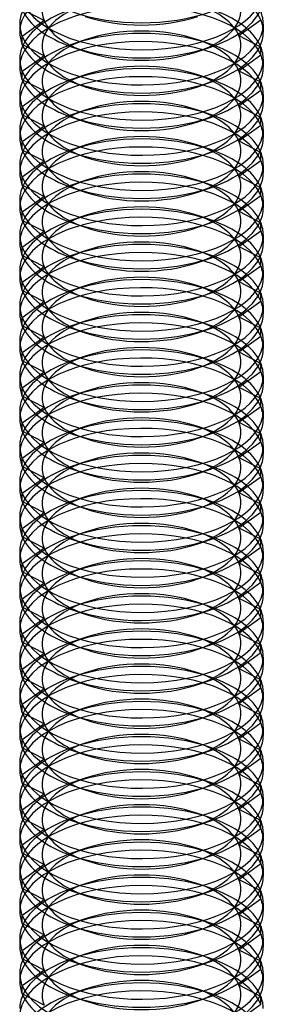
# Model space of a CAD drawing. Units: millimetres. Extents: x -237 to 257, y -146 to 139.
# Drawn here: x 93 to 99, y -56 to -31 of the extents above; entities that cross this region are included whole.
import ezdxf

# ---------------------------------------------------------------- set-up
doc = ezdxf.new("R2010")
doc.units = ezdxf.units.MM
doc.layers.add('MAIN-1', color=7, linetype='Continuous')
doc.layers.add('MAIN-2', color=7, linetype='Continuous')

msp = doc.modelspace()

# ---------------------------------------------------------------- linework, layer by layer
at = {"layer": 'MAIN-1'}
for p, q in [((93.469, -31.371), (93.469, -31.57)), ((93.856, -31.442), (93.532, -31.677)), ((99.469, -31.371), (99.469, -31.57)), ((93.532, -31.876), (93.532, -31.677)), ((94.771, -31.941), (95.082, -32.048)), ((97.855, -32.048), (98.166, -31.941)), ((93.469, -32.237), (93.469, -32.436)), ((99.469, -32.237), (99.469, -32.436)), ((93.856, -32.308), (93.532, -32.543)), ((93.532, -32.742), (93.532, -32.543)), ((94.771, -32.807), (95.082, -32.914)), ((97.855, -32.914), (98.166, -32.807)), ((93.469, -33.103), (93.469, -33.302)), ((93.856, -33.174), (93.532, -33.409)), ((99.469, -33.103), (99.469, -33.302)), ((93.532, -33.608), (93.532, -33.409)), ((94.771, -33.673), (95.082, -33.78)), ((97.855, -33.78), (98.166, -33.673)), ((93.469, -33.969), (93.469, -34.168)), ((93.856, -34.04), (93.532, -34.275)), ((99.469, -33.969), (99.469, -34.168)), ((93.532, -34.474), (93.532, -34.275)), ((94.771, -34.539), (95.082, -34.646)), ((97.855, -34.646), (98.166, -34.539)), ((93.469, -34.835), (93.469, -35.034)), ((93.856, -34.906), (93.532, -35.141)), ((99.469, -34.835), (99.469, -35.034)), ((93.532, -35.34), (93.532, -35.141)), ((94.771, -35.405), (95.082, -35.512)), ((97.855, -35.512), (98.166, -35.405)), ((93.469, -35.701), (93.469, -35.9)), ((93.856, -35.772), (93.532, -36.007)), ((99.469, -35.701), (99.469, -35.9)), ((93.532, -36.206), (93.532, -36.007)), ((94.771, -36.271), (95.082, -36.378)), ((97.855, -36.378), (98.166, -36.271)), ((93.469, -36.567), (93.469, -36.766)), ((99.469, -36.567), (99.469, -36.767)), ((93.856, -36.638), (93.532, -36.873)), ((93.532, -37.072), (93.532, -36.873)), ((94.771, -37.137), (95.082, -37.244)), ((97.855, -37.244), (98.166, -37.137)), ((93.469, -37.433), (93.469, -37.632)), ((93.856, -37.504), (93.532, -37.739)), ((99.469, -37.433), (99.469, -37.633)), ((93.532, -37.938), (93.532, -37.739)), ((94.771, -38.003), (95.082, -38.11)), ((97.855, -38.11), (98.166, -38.003)), ((93.469, -38.299), (93.469, -38.498)), ((99.469, -38.299), (99.469, -38.499)), ((93.856, -38.37), (93.532, -38.605)), ((93.532, -38.804), (93.532, -38.605)), ((94.771, -38.869), (95.082, -38.976)), ((97.855, -38.976), (98.166, -38.869)), ((93.469, -39.165), (93.469, -39.365)), ((93.856, -39.236), (93.532, -39.471)), ((99.469, -39.165), (99.469, -39.365)), ((93.532, -39.67), (93.532, -39.471)), ((94.771, -39.735), (95.082, -39.842)), ((97.855, -39.842), (98.166, -39.735)), ((93.469, -40.031), (93.469, -40.231)), ((93.856, -40.102), (93.532, -40.337)), ((99.469, -40.031), (99.469, -40.231)), ((93.532, -40.536), (93.532, -40.337)), ((94.771, -40.601), (95.082, -40.708)), ((97.855, -40.708), (98.166, -40.601)), ((93.469, -40.897), (93.469, -41.097)), ((93.856, -40.968), (93.532, -41.203)), ((99.469, -40.897), (99.469, -41.097)), ((93.532, -41.402), (93.532, -41.203)), ((94.771, -41.467), (95.082, -41.574)), ((97.855, -41.574), (98.166, -41.467)), ((93.469, -41.763), (93.469, -41.963)), ((93.856, -41.834), (93.532, -42.069)), ((99.469, -41.763), (99.469, -41.963)), ((93.532, -42.268), (93.532, -42.069)), ((94.771, -42.333), (95.082, -42.44)), ((97.855, -42.44), (98.166, -42.333)), ((93.469, -42.629), (93.469, -42.829)), ((99.469, -42.63), (99.469, -42.829)), ((93.856, -42.7), (93.532, -42.935)), ((93.532, -43.134), (93.532, -42.935)), ((94.771, -43.199), (95.082, -43.306)), ((97.855, -43.306), (98.166, -43.199)), ((93.469, -43.495), (93.469, -43.695)), ((93.856, -43.566), (93.532, -43.801)), ((99.469, -43.496), (99.469, -43.695)), ((93.532, -44), (93.532, -43.801)), ((94.771, -44.065), (95.082, -44.172)), ((97.855, -44.172), (98.166, -44.065)), ((93.469, -44.361), (93.469, -44.561)), ((99.469, -44.362), (99.469, -44.561)), ((93.856, -44.432), (93.532, -44.667)), ((93.532, -44.866), (93.532, -44.667)), ((94.771, -44.931), (95.082, -45.038)), ((97.855, -45.038), (98.166, -44.931)), ((93.469, -45.228), (93.469, -45.427)), ((93.856, -45.298), (93.532, -45.533)), ((99.469, -45.228), (99.469, -45.427)), ((93.532, -45.732), (93.532, -45.533)), ((94.771, -45.797), (95.082, -45.904)), ((97.855, -45.904), (98.166, -45.797)), ((93.469, -46.094), (93.469, -46.293)), ((93.856, -46.164), (93.532, -46.399)), ((99.469, -46.094), (99.469, -46.293)), ((93.532, -46.598), (93.532, -46.399)), ((94.771, -46.664), (95.082, -46.77)), ((97.855, -46.77), (98.166, -46.664)), ((93.469, -46.96), (93.469, -47.159)), ((93.856, -47.03), (93.532, -47.265)), ((99.469, -46.96), (99.469, -47.159)), ((93.532, -47.464), (93.532, -47.265)), ((94.771, -47.53), (95.082, -47.636)), ((97.855, -47.636), (98.166, -47.53)), ((93.469, -47.826), (93.469, -48.025)), ((93.856, -47.896), (93.532, -48.131)), ((99.469, -47.826), (99.469, -48.025)), ((93.532, -48.331), (93.532, -48.131)), ((94.771, -48.396), (95.082, -48.502)), ((97.855, -48.502), (98.166, -48.396)), ((93.469, -48.692), (93.469, -48.891)), ((99.469, -48.692), (99.469, -48.891)), ((93.856, -48.762), (93.532, -48.997)), ((93.532, -49.197), (93.532, -48.997)), ((94.771, -49.262), (95.082, -49.368)), ((97.855, -49.368), (98.166, -49.262)), ((93.469, -49.558), (93.469, -49.757)), ((93.856, -49.628), (93.532, -49.863)), ((99.469, -49.558), (99.469, -49.757)), ((93.532, -50.063), (93.532, -49.863)), ((94.771, -50.128), (95.082, -50.234)), ((97.855, -50.234), (98.166, -50.128)), ((93.469, -50.424), (93.469, -50.623)), ((99.469, -50.424), (99.469, -50.623)), ((93.856, -50.494), (93.532, -50.729)), ((93.532, -50.929), (93.532, -50.729)), ((94.771, -50.994), (95.082, -51.1)), ((97.855, -51.1), (98.166, -50.994)), ((93.469, -51.29), (93.469, -51.489)), ((93.856, -51.36), (93.532, -51.595)), ((99.469, -51.29), (99.469, -51.489)), ((93.532, -51.795), (93.532, -51.595)), ((94.771, -51.86), (95.082, -51.966)), ((97.855, -51.966), (98.166, -51.86)), ((93.469, -52.156), (93.469, -52.355)), ((93.856, -52.226), (93.532, -52.461)), ((99.469, -52.156), (99.469, -52.355)), ((93.532, -52.661), (93.532, -52.461)), ((94.771, -52.726), (95.082, -52.832)), ((97.855, -52.832), (98.166, -52.726)), ((93.469, -53.022), (93.469, -53.221)), ((93.856, -53.093), (93.532, -53.327)), ((99.469, -53.022), (99.469, -53.221)), ((93.532, -53.527), (93.532, -53.327)), ((94.771, -53.592), (95.082, -53.698)), ((97.855, -53.698), (98.166, -53.592)), ((93.469, -53.888), (93.469, -54.087)), ((93.856, -53.959), (93.532, -54.194)), ((99.469, -53.888), (99.469, -54.087)), ((93.532, -54.393), (93.532, -54.194)), ((94.771, -54.458), (95.082, -54.564)), ((97.855, -54.564), (98.166, -54.458)), ((93.469, -54.754), (93.469, -54.953)), ((99.469, -54.754), (99.469, -54.953)), ((93.856, -54.825), (93.532, -55.06)), ((93.532, -55.259), (93.532, -55.06)), ((94.771, -55.324), (95.082, -55.431)), ((97.855, -55.431), (98.166, -55.324))]:
    msp.add_line(p, q, dxfattribs=at)
for centre, major_axis, start_param, end_param in [((96.469, -30.505), (-3, 0), 0.205265, 3.141543), ((96.469, -30.704), (-3, 0), 2.172153, 3.141543), ((96.469, -31.371), (-3, 0), -0.224153, -0.00005), ((96.469, -30.704), (-3, 0), 0.205265, 0.969649), ((96.469, -29.838), (-3, 0), 0.969649, 2.172153), ((96.469, -30.172), (-2.45, 0), 0.969649, 2.172153), ((96.469, -31.371), (-3, 0), 3.141543, 3.346858), ((96.469, -31.371), (-3, 0), -0.00005, 0.205265), ((96.469, -31.371), (-3, 0), 0.205265, 3.141543), ((96.469, -31.57), (-3, 0), -0.00005, 0.205265), ((96.469, -31.57), (-3, 0), 2.172153, 3.141543), ((96.469, -32.237), (-3, 0), -0.224153, -0.00005), ((96.469, -31.57), (-3, 0), 0.205265, 0.969649), ((96.469, -30.704), (-3, 0), 0.969649, 2.172153), ((96.469, -32.237), (-3, 0), -2.936327, -2.917441), ((96.469, -32.237), (-3, 0), 3.141543, 3.346858), ((96.469, -32.237), (-3, 0), -0.00005, 0.205265), ((96.469, -32.237), (-3, 0), 0.205265, 3.141543), ((96.469, -31.038), (-2.45, 0), 0.969649, 2.172153), ((96.469, -32.436), (-3, 0), -0.00005, 0.205265), ((96.469, -32.436), (-3, 0), 2.172153, 3.141543), ((96.469, -33.103), (-3, 0), -0.224153, -0.00005), ((96.469, -32.436), (-3, 0), 0.205265, 0.969649), ((96.469, -31.57), (-3, 0), 0.969649, 2.172153), ((96.469, -31.904), (-2.45, 0), 0.969649, 2.172153), ((96.469, -33.103), (-3, 0), -2.936327, -2.917441), ((96.469, -33.103), (-3, 0), 3.141543, 3.346858), ((96.469, -33.103), (-3, 0), -0.00005, 0.205265), ((96.469, -33.103), (-3, 0), 0.205265, 3.141543), ((96.469, -33.302), (-3, 0), -0.00005, 0.205265), ((96.469, -33.302), (-3, 0), 2.172153, 3.141543), ((96.469, -33.969), (-3, 0), -0.224153, -0.00005), ((96.469, -33.302), (-3, 0), 0.205265, 0.969649), ((96.469, -32.436), (-3, 0), 0.969649, 2.172153), ((96.469, -33.969), (-3, 0), -2.936327, -2.917441), ((96.469, -33.969), (-3, 0), 3.141543, 3.346858), ((96.469, -32.77), (-2.45, 0), 0.969649, 2.172153), ((96.469, -33.969), (-3, 0), -0.00005, 0.205265), ((96.469, -34.168), (-3, 0), -0.00005, 0.205265), ((96.469, -33.969), (-3, 0), 0.205265, 3.141543), ((96.469, -34.168), (-3, 0), 2.172153, 3.141543), ((96.469, -34.835), (-3, 0), -0.224153, -0.00005), ((96.469, -34.168), (-3, 0), 0.205265, 0.969649), ((96.469, -33.302), (-3, 0), 0.969649, 2.172153), ((96.469, -33.636), (-2.45, 0), 0.969649, 2.172153), ((96.469, -34.835), (-3, 0), -2.936327, -2.917441), ((96.469, -34.835), (-3, 0), 3.141543, 3.346858), ((96.469, -34.835), (-3, 0), -0.00005, 0.205265), ((96.469, -34.835), (-3, 0), 0.205265, 3.141543), ((96.469, -35.034), (-3, 0), -0.00005, 0.205265), ((96.469, -35.034), (-3, 0), 2.172153, 3.141543), ((96.469, -35.701), (-3, 0), -0.224153, -0.00005), ((96.469, -35.034), (-3, 0), 0.205265, 0.969649), ((96.469, -35.701), (-3, 0), -2.936327, -2.917441), ((96.469, -35.701), (-3, 0), 3.141543, 3.346858), ((96.469, -34.168), (-3, 0), 0.969649, 2.172153), ((96.469, -34.502), (-2.45, 0), 0.969649, 2.172153), ((96.469, -35.701), (-3, 0), -0.00005, 0.205265), ((96.469, -35.701), (-3, 0), 0.205265, 3.141543), ((96.469, -35.9), (-3, 0), -0.00005, 0.205265), ((96.469, -35.9), (-3, 0), 2.172153, 3.141543), ((96.469, -36.567), (-3, 0), -0.224153, -0.00005), ((96.469, -35.9), (-3, 0), 0.205265, 0.969649), ((96.469, -35.034), (-3, 0), 0.969649, 2.172153), ((96.469, -36.567), (-3, 0), -2.936327, -2.917441), ((96.469, -36.567), (-3, 0), 3.141543, 3.346858), ((96.469, -36.567), (-3, 0), -0.00005, 0.205265), ((96.469, -36.567), (-3, 0), 0.205265, 3.141543), ((96.469, -35.368), (-2.45, 0), 0.969649, 2.172153), ((96.469, -36.766), (-3, 0), -0.00005, 0.205265), ((96.469, -36.766), (-3, 0), 2.172153, 3.141543), ((96.469, -37.433), (-3, 0), -0.224153, -0.00005), ((96.469, -36.766), (-3, 0), 0.205265, 0.969649), ((96.469, -37.433), (-3, 0), -2.936327, -2.917441), ((96.469, -35.9), (-3, 0), 0.969649, 2.172153), ((96.469, -36.234), (-2.45, 0), 0.969649, 2.172153), ((96.469, -37.433), (-3, 0), 3.141543, 3.346858), ((96.469, -37.433), (-3, 0), -0.00005, 0.205265), ((96.469, -37.433), (-3, 0), 0.205265, 3.141543), ((96.469, -37.632), (-3, 0), -0.00005, 0.205265), ((96.469, -37.632), (-3, 0), 2.172153, 3.141543), ((96.469, -38.299), (-3, 0), -0.224153, -0.00005), ((96.469, -37.632), (-3, 0), 0.205265, 0.969649), ((96.469, -36.766), (-3, 0), 0.969649, 2.172153), ((96.469, -38.299), (-3, 0), -2.936327, -2.917441), ((96.469, -38.299), (-3, 0), 3.141543, 3.346858), ((96.469, -38.299), (-3, 0), -0.00005, 0.205265), ((96.469, -38.299), (-3, 0), 0.205265, 3.141543), ((96.469, -37.1), (-2.45, 0), 0.969649, 2.172153), ((96.469, -38.498), (-3, 0), -0.00005, 0.205265), ((96.469, -38.498), (-3, 0), 2.172153, 3.141543), ((96.469, -39.165), (-3, 0), -0.224153, -0.00005), ((96.469, -38.498), (-3, 0), 0.205265, 0.969649), ((96.469, -37.632), (-3, 0), 0.969649, 2.172153), ((96.469, -37.966), (-2.45, 0), 0.969649, 2.172153), ((96.469, -39.165), (-3, 0), -2.936327, -2.917441), ((96.469, -39.165), (-3, 0), 3.141543, 3.346858), ((96.469, -39.165), (-3, 0), -0.00005, 0.205265), ((96.469, -39.165), (-3, 0), 0.205265, 3.141543), ((96.469, -39.365), (-3, 0), -0.00005, 0.205265), ((96.469, -39.365), (-3, 0), 2.172153, 3.141543), ((96.469, -40.031), (-3, 0), -0.224153, -0.00005), ((96.469, -39.365), (-3, 0), 0.205265, 0.969649), ((96.469, -38.498), (-3, 0), 0.969649, 2.172153), ((96.469, -40.031), (-3, 0), -2.936327, -2.917441), ((96.469, -40.031), (-3, 0), 3.141543, 3.346858), ((96.469, -38.832), (-2.45, 0), 0.969649, 2.172153), ((96.469, -40.031), (-3, 0), -0.00005, 0.205265), ((96.469, -40.231), (-3, 0), -0.00005, 0.205265), ((96.469, -40.031), (-3, 0), 0.205265, 3.141543), ((96.469, -40.231), (-3, 0), 2.172153, 3.141543), ((96.469, -40.897), (-3, 0), -0.224153, -0.00005), ((96.469, -40.231), (-3, 0), 0.205265, 0.969649), ((96.469, -39.365), (-3, 0), 0.969649, 2.172153), ((96.469, -39.698), (-2.45, 0), 0.969649, 2.172153), ((96.469, -40.897), (-3, 0), -2.936327, -2.917441), ((96.469, -40.897), (-3, 0), 3.141543, 3.346858), ((96.469, -40.897), (-3, 0), -0.00005, 0.205265), ((96.469, -40.897), (-3, 0), 0.205265, 3.141543), ((96.469, -41.097), (-3, 0), -0.00005, 0.205265), ((96.469, -41.097), (-3, 0), 2.172153, 3.141543), ((96.469, -41.763), (-3, 0), -0.224153, -0.00005), ((96.469, -41.097), (-3, 0), 0.205265, 0.969649), ((96.469, -41.763), (-3, 0), -2.936327, -2.917441), ((96.469, -41.763), (-3, 0), 3.141543, 3.346858), ((96.469, -40.231), (-3, 0), 0.969649, 2.172153), ((96.469, -40.564), (-2.45, 0), 0.969649, 2.172153), ((96.469, -41.763), (-3, 0), -0.00005, 0.205265), ((96.469, -41.763), (-3, 0), 0.205265, 3.141543), ((96.469, -41.963), (-3, 0), -0.00005, 0.205265), ((96.469, -41.963), (-3, 0), 2.172153, 3.141543), ((96.469, -42.629), (-3, 0), -0.224153, -0.00005), ((96.469, -41.963), (-3, 0), 0.205265, 0.969649), ((96.469, -41.097), (-3, 0), 0.969649, 2.172153), ((96.469, -42.629), (-3, 0), -2.936327, -2.917441), ((96.469, -42.629), (-3, 0), 3.141543, 3.346858), ((96.469, -42.629), (-3, 0), -0.00005, 0.205265), ((96.469, -42.629), (-3, 0), 0.205265, 3.141543), ((96.469, -41.43), (-2.45, 0), 0.969649, 2.172153), ((96.469, -42.829), (-3, 0), -0.00005, 0.205265), ((96.469, -42.829), (-3, 0), 2.172153, 3.141543), ((96.469, -43.495), (-3, 0), -0.224153, -0.00005), ((96.469, -42.829), (-3, 0), 0.205265, 0.969649), ((96.469, -43.495), (-3, 0), -2.936327, -2.917441), ((96.469, -41.963), (-3, 0), 0.969649, 2.172153), ((96.469, -42.296), (-2.45, 0), 0.969649, 2.172153), ((96.469, -43.495), (-3, 0), 3.141543, 3.346858), ((96.469, -43.495), (-3, 0), -0.00005, 0.205265), ((96.469, -43.495), (-3, 0), 0.205265, 3.141543), ((96.469, -43.695), (-3, 0), -0.00005, 0.205265), ((96.469, -43.695), (-3, 0), 2.172153, 3.141543), ((96.469, -44.361), (-3, 0), -0.224153, -0.00005), ((96.469, -43.695), (-3, 0), 0.205265, 0.969649), ((96.469, -42.829), (-3, 0), 0.969649, 2.172153), ((96.469, -44.361), (-3, 0), -2.936327, -2.917441), ((96.469, -44.361), (-3, 0), 3.141543, 3.346858), ((96.469, -44.361), (-3, 0), -0.00005, 0.205265), ((96.469, -44.361), (-3, 0), 0.205265, 3.141543), ((96.469, -43.162), (-2.45, 0), 0.969649, 2.172153), ((96.469, -44.561), (-3, 0), -0.00005, 0.205265), ((96.469, -44.561), (-3, 0), 2.172153, 3.141543), ((96.469, -45.228), (-3, 0), -0.224153, -0.00005), ((96.469, -44.561), (-3, 0), 0.205265, 0.969649), ((96.469, -43.695), (-3, 0), 0.969649, 2.172153), ((96.469, -44.028), (-2.45, 0), 0.969649, 2.172153), ((96.469, -45.228), (-3, 0), -2.936327, -2.917441), ((96.469, -45.228), (-3, 0), 3.141543, 3.346858), ((96.469, -45.228), (-3, 0), -0.00005, 0.205265), ((96.469, -45.228), (-3, 0), 0.205265, 3.141543), ((96.469, -45.427), (-3, 0), -0.00005, 0.205265), ((96.469, -45.427), (-3, 0), 2.172153, 3.141543), ((96.469, -46.094), (-3, 0), -0.224153, -0.00005), ((96.469, -45.427), (-3, 0), 0.205265, 0.969649), ((96.469, -44.561), (-3, 0), 0.969649, 2.172153), ((96.469, -46.094), (-3, 0), -2.936327, -2.917441), ((96.469, -46.094), (-3, 0), 3.141543, 3.346858), ((96.469, -44.894), (-2.45, 0), 0.969649, 2.172153), ((96.469, -46.094), (-3, 0), -0.00005, 0.205265), ((96.469, -46.293), (-3, 0), -0.00005, 0.205265), ((96.469, -46.094), (-3, 0), 0.205265, 3.141543), ((96.469, -46.293), (-3, 0), 2.172153, 3.141543), ((96.469, -46.96), (-3, 0), -0.224153, -0.00005), ((96.469, -46.293), (-3, 0), 0.205265, 0.969649), ((96.469, -45.427), (-3, 0), 0.969649, 2.172153), ((96.469, -45.76), (-2.45, 0), 0.969649, 2.172153), ((96.469, -46.96), (-3, 0), -2.936327, -2.917441), ((96.469, -46.96), (-3, 0), 3.141543, 3.346858), ((96.469, -46.96), (-3, 0), -0.00005, 0.205265), ((96.469, -46.96), (-3, 0), 0.205265, 3.141543), ((96.469, -47.159), (-3, 0), -0.00005, 0.205265), ((96.469, -47.159), (-3, 0), 2.172153, 3.141543), ((96.469, -47.826), (-3, 0), -0.224153, -0.00005), ((96.469, -47.159), (-3, 0), 0.205265, 0.969649), ((96.469, -47.826), (-3, 0), -2.936327, -2.917441), ((96.469, -47.826), (-3, 0), 3.141543, 3.346858), ((96.469, -46.293), (-3, 0), 0.969649, 2.172153), ((96.469, -46.626), (-2.45, 0), 0.969649, 2.172153), ((96.469, -47.826), (-3, 0), -0.00005, 0.205265), ((96.469, -47.826), (-3, 0), 0.205265, 3.141543), ((96.469, -48.025), (-3, 0), -0.00005, 0.205265), ((96.469, -48.025), (-3, 0), 2.172153, 3.141543), ((96.469, -48.692), (-3, 0), -0.224153, -0.00005), ((96.469, -48.025), (-3, 0), 0.205265, 0.969649), ((96.469, -47.159), (-3, 0), 0.969649, 2.172153), ((96.469, -48.692), (-3, 0), -2.936327, -2.917441), ((96.469, -48.692), (-3, 0), 3.141543, 3.346858), ((96.469, -48.692), (-3, 0), -0.00005, 0.205265), ((96.469, -48.692), (-3, 0), 0.205265, 3.141543), ((96.469, -47.492), (-2.45, 0), 0.969649, 2.172153), ((96.469, -48.891), (-3, 0), -0.00005, 0.205265), ((96.469, -48.891), (-3, 0), 2.172153, 3.141543), ((96.469, -49.558), (-3, 0), -0.224153, -0.00005), ((96.469, -48.891), (-3, 0), 0.205265, 0.969649), ((96.469, -49.558), (-3, 0), -2.936327, -2.917441), ((96.469, -48.025), (-3, 0), 0.969649, 2.172153), ((96.469, -48.358), (-2.45, 0), 0.969649, 2.172153), ((96.469, -49.558), (-3, 0), 3.141543, 3.346858), ((96.469, -49.558), (-3, 0), -0.00005, 0.205265), ((96.469, -49.558), (-3, 0), 0.205265, 3.141543), ((96.469, -49.757), (-3, 0), -0.00005, 0.205265), ((96.469, -49.757), (-3, 0), 2.172153, 3.141543), ((96.469, -50.424), (-3, 0), -0.224153, -0.00005), ((96.469, -49.757), (-3, 0), 0.205265, 0.969649), ((96.469, -48.891), (-3, 0), 0.969649, 2.172153), ((96.469, -50.424), (-3, 0), -2.936327, -2.917441), ((96.469, -50.424), (-3, 0), 3.141543, 3.346858), ((96.469, -50.424), (-3, 0), -0.00005, 0.205265), ((96.469, -50.424), (-3, 0), 0.205265, 3.141543), ((96.469, -49.224), (-2.45, 0), 0.969649, 2.172153), ((96.469, -50.623), (-3, 0), -0.00005, 0.205265), ((96.469, -50.623), (-3, 0), 2.172153, 3.141543), ((96.469, -51.29), (-3, 0), -0.224153, -0.00005), ((96.469, -50.623), (-3, 0), 0.205265, 0.969649), ((96.469, -49.757), (-3, 0), 0.969649, 2.172153), ((96.469, -50.09), (-2.45, 0), 0.969649, 2.172153), ((96.469, -51.29), (-3, 0), -2.936327, -2.917441), ((96.469, -51.29), (-3, 0), 3.141543, 3.346858), ((96.469, -51.29), (-3, 0), -0.00005, 0.205265), ((96.469, -51.29), (-3, 0), 0.205265, 3.141543), ((96.469, -51.489), (-3, 0), -0.00005, 0.205265), ((96.469, -51.489), (-3, 0), 2.172153, 3.141543), ((96.469, -52.156), (-3, 0), -0.224153, -0.00005), ((96.469, -51.489), (-3, 0), 0.205265, 0.969649), ((96.469, -50.623), (-3, 0), 0.969649, 2.172153), ((96.469, -52.156), (-3, 0), -2.936327, -2.917441), ((96.469, -52.156), (-3, 0), 3.141543, 3.346858), ((96.469, -50.956), (-2.45, 0), 0.969649, 2.172153), ((96.469, -52.156), (-3, 0), -0.00005, 0.205265), ((96.469, -52.355), (-3, 0), -0.00005, 0.205265), ((96.469, -52.156), (-3, 0), 0.205265, 3.141543), ((96.469, -52.355), (-3, 0), 2.172153, 3.141543), ((96.469, -53.022), (-3, 0), -0.224153, -0.00005), ((96.469, -52.355), (-3, 0), 0.205265, 0.969649), ((96.469, -51.489), (-3, 0), 0.969649, 2.172153), ((96.469, -51.822), (-2.45, 0), 0.969649, 2.172153), ((96.469, -53.022), (-3, 0), -2.936327, -2.917441), ((96.469, -53.022), (-3, 0), 3.141543, 3.346858), ((96.469, -53.022), (-3, 0), -0.00005, 0.205265), ((96.469, -53.022), (-3, 0), 0.205265, 3.141543), ((96.469, -53.221), (-3, 0), -0.00005, 0.205265), ((96.469, -53.221), (-3, 0), 2.172153, 3.141543), ((96.469, -53.888), (-3, 0), -0.224153, -0.00005), ((96.469, -53.221), (-3, 0), 0.205265, 0.969649), ((96.469, -53.888), (-3, 0), -2.936327, -2.917441), ((96.469, -53.888), (-3, 0), 3.141543, 3.346858), ((96.469, -52.355), (-3, 0), 0.969649, 2.172153), ((96.469, -52.688), (-2.45, 0), 0.969649, 2.172153), ((96.469, -53.888), (-3, 0), -0.00005, 0.205265), ((96.469, -53.888), (-3, 0), 0.205265, 3.141543), ((96.469, -54.087), (-3, 0), -0.00005, 0.205265), ((96.469, -54.087), (-3, 0), 2.172153, 3.141543), ((96.469, -54.754), (-3, 0), -0.224153, -0.00005), ((96.469, -54.087), (-3, 0), 0.205265, 0.969649), ((96.469, -53.221), (-3, 0), 0.969649, 2.172153), ((96.469, -54.754), (-3, 0), -2.936327, -2.917441), ((96.469, -54.754), (-3, 0), 3.141543, 3.346858), ((96.469, -54.754), (-3, 0), -0.00005, 0.205265), ((96.469, -54.754), (-3, 0), 0.205265, 3.141543), ((96.469, -53.554), (-2.45, 0), 0.969649, 2.172153), ((96.469, -54.953), (-3, 0), -0.00005, 0.205265), ((96.469, -54.953), (-3, 0), 2.172153, 3.141543), ((96.469, -55.62), (-3, 0), -0.224153, -0.00005), ((96.469, -54.953), (-3, 0), 0.205265, 0.969649), ((96.469, -55.62), (-3, 0), -2.936327, -2.917441), ((96.469, -54.087), (-3, 0), 0.969649, 2.172153), ((96.469, -54.42), (-2.45, 0), 0.969649, 2.172153), ((96.469, -55.62), (-3, 0), 3.141543, 3.346858)]:
    msp.add_ellipse(centre, major_axis=major_axis, ratio=0.5, start_param=start_param, end_param=end_param, dxfattribs=at)
at = {"layer": 'MAIN-2'}
for p, q in [((94.07, -31.287), (93.532, -31.01)), ((98.867, -31.654), (99.406, -31.265)), ((94.07, -31.287), (93.856, -31.442)), ((95.082, -31.76), (94.771, -31.866)), ((98.166, -31.866), (97.855, -31.76)), ((98.867, -31.654), (99.385, -31.921)), ((94.07, -32.153), (93.532, -31.876)), ((99.406, -32.131), (99.406, -31.931)), ((94.07, -32.153), (93.856, -32.308)), ((98.867, -32.52), (99.406, -32.131)), ((95.082, -32.626), (94.771, -32.732)), ((98.166, -32.732), (97.855, -32.626)), ((98.867, -32.52), (99.385, -32.787)), ((94.07, -33.019), (93.532, -32.742)), ((99.406, -32.997), (99.406, -32.797)), ((94.07, -33.019), (93.856, -33.174)), ((98.867, -33.386), (99.406, -32.997)), ((98.867, -33.386), (99.385, -33.653)), ((94.07, -33.885), (93.532, -33.608)), ((95.082, -33.492), (94.771, -33.598)), ((98.166, -33.598), (97.855, -33.492)), ((99.406, -33.863), (99.406, -33.663)), ((94.07, -33.885), (93.856, -34.04)), ((98.867, -34.252), (99.406, -33.863)), ((95.082, -34.358), (94.771, -34.464)), ((98.166, -34.464), (97.855, -34.358)), ((98.867, -34.252), (99.385, -34.519)), ((94.07, -34.751), (93.532, -34.474)), ((99.406, -34.729), (99.406, -34.529)), ((94.07, -34.751), (93.856, -34.906)), ((98.867, -35.118), (99.406, -34.729)), ((98.867, -35.118), (99.385, -35.385)), ((94.07, -35.618), (93.532, -35.34)), ((95.082, -35.224), (94.771, -35.33)), ((98.166, -35.33), (97.855, -35.224)), ((99.406, -35.595), (99.406, -35.395)), ((94.07, -35.618), (93.856, -35.772)), ((98.867, -35.984), (99.406, -35.595)), ((95.082, -36.09), (94.771, -36.196)), ((98.166, -36.196), (97.855, -36.09)), ((98.867, -35.984), (99.385, -36.251)), ((94.07, -36.484), (93.532, -36.206)), ((99.406, -36.461), (99.406, -36.262)), ((94.07, -36.484), (93.856, -36.638)), ((98.867, -36.85), (99.406, -36.461)), ((98.867, -36.85), (99.385, -37.117)), ((94.07, -37.35), (93.532, -37.072)), ((95.082, -36.956), (94.771, -37.063)), ((98.166, -37.063), (97.855, -36.956)), ((98.867, -37.716), (99.406, -37.327)), ((99.406, -37.327), (99.406, -37.128)), ((94.07, -37.35), (93.856, -37.504)), ((95.082, -37.822), (94.771, -37.929)), ((98.166, -37.929), (97.855, -37.822)), ((98.867, -37.716), (99.385, -37.983)), ((94.07, -38.216), (93.532, -37.938)), ((99.406, -38.193), (99.406, -37.994)), ((94.07, -38.216), (93.856, -38.37)), ((98.867, -38.582), (99.406, -38.193)), ((95.082, -38.688), (94.771, -38.795)), ((98.166, -38.795), (97.855, -38.688)), ((98.867, -38.582), (99.385, -38.849)), ((94.07, -39.082), (93.532, -38.804)), ((99.406, -39.059), (99.406, -38.86)), ((94.07, -39.082), (93.856, -39.236)), ((98.867, -39.448), (99.406, -39.059)), ((98.867, -39.448), (99.385, -39.715)), ((94.07, -39.948), (93.532, -39.67)), ((95.082, -39.554), (94.771, -39.661)), ((98.166, -39.661), (97.855, -39.554)), ((99.406, -39.925), (99.406, -39.726)), ((94.07, -39.948), (93.856, -40.102)), ((98.867, -40.314), (99.406, -39.925)), ((95.082, -40.42), (94.771, -40.527)), ((98.166, -40.527), (97.855, -40.42)), ((98.867, -40.314), (99.385, -40.581)), ((94.07, -40.814), (93.532, -40.536)), ((99.406, -40.791), (99.406, -40.592)), ((94.07, -40.814), (93.856, -40.968)), ((98.867, -41.18), (99.406, -40.791)), ((98.867, -41.18), (99.385, -41.447)), ((94.07, -41.68), (93.532, -41.402)), ((95.082, -41.286), (94.771, -41.393)), ((98.166, -41.393), (97.855, -41.286)), ((99.406, -41.657), (99.406, -41.458)), ((94.07, -41.68), (93.856, -41.834)), ((98.867, -42.046), (99.406, -41.657)), ((95.082, -42.152), (94.771, -42.259)), ((98.166, -42.259), (97.855, -42.152)), ((98.867, -42.046), (99.385, -42.313)), ((94.07, -42.546), (93.532, -42.268)), ((99.406, -42.523), (99.406, -42.324)), ((94.07, -42.546), (93.856, -42.7)), ((98.867, -42.912), (99.406, -42.523)), ((98.867, -42.912), (99.385, -43.179)), ((94.07, -43.412), (93.532, -43.134)), ((95.082, -43.018), (94.771, -43.125)), ((98.166, -43.125), (97.855, -43.018)), ((98.867, -43.778), (99.406, -43.389)), ((99.406, -43.389), (99.406, -43.19)), ((94.07, -43.412), (93.856, -43.566)), ((95.082, -43.884), (94.771, -43.991)), ((98.166, -43.991), (97.855, -43.884)), ((98.867, -43.778), (99.385, -44.045)), ((94.07, -44.278), (93.532, -44)), ((99.406, -44.255), (99.406, -44.056)), ((94.07, -44.278), (93.856, -44.432)), ((98.867, -44.644), (99.406, -44.255)), ((95.082, -44.75), (94.771, -44.857)), ((98.166, -44.857), (97.855, -44.75)), ((98.867, -44.644), (99.385, -44.911)), ((94.07, -45.144), (93.532, -44.866)), ((99.406, -45.121), (99.406, -44.922)), ((94.07, -45.144), (93.856, -45.298)), ((98.867, -45.51), (99.406, -45.121)), ((98.867, -45.51), (99.385, -45.777)), ((94.07, -46.01), (93.532, -45.732)), ((95.082, -45.616), (94.771, -45.723)), ((98.166, -45.723), (97.855, -45.616)), ((99.406, -45.987), (99.406, -45.788)), ((94.07, -46.01), (93.856, -46.164)), ((98.867, -46.376), (99.406, -45.987)), ((95.082, -46.482), (94.771, -46.589)), ((98.166, -46.589), (97.855, -46.482)), ((98.867, -46.376), (99.385, -46.643)), ((94.07, -46.876), (93.532, -46.598)), ((99.406, -46.853), (99.406, -46.654)), ((94.07, -46.876), (93.856, -47.03)), ((98.867, -47.242), (99.406, -46.853)), ((98.867, -47.242), (99.385, -47.509)), ((94.07, -47.742), (93.532, -47.464)), ((95.082, -47.348), (94.771, -47.455)), ((98.166, -47.455), (97.855, -47.348)), ((99.406, -47.719), (99.406, -47.52)), ((94.07, -47.742), (93.856, -47.896)), ((98.867, -48.108), (99.406, -47.719)), ((95.082, -48.214), (94.771, -48.321)), ((98.166, -48.321), (97.855, -48.214)), ((98.867, -48.108), (99.385, -48.375)), ((94.07, -48.608), (93.532, -48.331)), ((99.406, -48.585), (99.406, -48.386)), ((94.07, -48.608), (93.856, -48.762)), ((98.867, -48.975), (99.406, -48.585)), ((98.867, -48.975), (99.385, -49.242)), ((94.07, -49.474), (93.532, -49.197)), ((95.082, -49.08), (94.771, -49.187)), ((98.166, -49.187), (97.855, -49.08)), ((98.867, -49.841), (99.406, -49.451)), ((99.406, -49.451), (99.406, -49.252)), ((94.07, -49.474), (93.856, -49.628)), ((95.082, -49.946), (94.771, -50.053)), ((98.166, -50.053), (97.855, -49.946)), ((98.867, -49.841), (99.385, -50.108)), ((94.07, -50.34), (93.532, -50.063)), ((99.406, -50.317), (99.406, -50.118)), ((94.07, -50.34), (93.856, -50.494)), ((98.867, -50.707), (99.406, -50.317)), ((95.082, -50.812), (94.771, -50.919)), ((98.166, -50.919), (97.855, -50.812)), ((98.867, -50.707), (99.385, -50.974)), ((94.07, -51.206), (93.532, -50.929)), ((99.406, -51.183), (99.406, -50.984)), ((94.07, -51.206), (93.856, -51.36)), ((98.867, -51.573), (99.406, -51.183)), ((98.867, -51.573), (99.385, -51.84)), ((94.07, -52.072), (93.532, -51.795)), ((95.082, -51.678), (94.771, -51.785)), ((98.166, -51.785), (97.855, -51.678)), ((99.406, -52.049), (99.406, -51.85)), ((94.07, -52.072), (93.856, -52.226)), ((98.867, -52.439), (99.406, -52.049)), ((95.082, -52.544), (94.771, -52.651)), ((98.166, -52.651), (97.855, -52.544)), ((98.867, -52.439), (99.385, -52.706)), ((94.07, -52.938), (93.532, -52.661)), ((99.406, -52.915), (99.406, -52.716)), ((94.07, -52.938), (93.856, -53.093)), ((98.867, -53.305), (99.406, -52.915)), ((98.867, -53.305), (99.385, -53.572)), ((94.07, -53.804), (93.532, -53.527)), ((95.082, -53.41), (94.771, -53.517)), ((98.166, -53.517), (97.855, -53.41)), ((99.406, -53.781), (99.406, -53.582)), ((94.07, -53.804), (93.856, -53.959)), ((98.867, -54.171), (99.406, -53.781)), ((95.082, -54.276), (94.771, -54.383)), ((98.166, -54.383), (97.855, -54.276)), ((98.867, -54.171), (99.385, -54.438)), ((94.07, -54.67), (93.532, -54.393)), ((99.406, -54.647), (99.406, -54.448)), ((94.07, -54.67), (93.856, -54.825)), ((98.867, -55.037), (99.406, -54.647)), ((98.867, -55.037), (99.385, -55.304)), ((94.07, -55.536), (93.532, -55.259)), ((95.082, -55.142), (94.771, -55.249)), ((98.166, -55.249), (97.855, -55.142)), ((98.867, -55.903), (99.406, -55.513)), ((99.406, -55.513), (99.406, -55.314))]:
    msp.add_line(p, q, dxfattribs=at)
for centre, major_axis, start_param, end_param in [((96.469, -31.57), (-3, 0), -2.936327, -0.00005), ((96.469, -31.038), (-2.45, 0), -0.96944, 0.205265), ((96.469, -31.038), (-2.45, 0), 2.172153, 3.346858), ((96.469, -32.436), (-3, 0), -2.936327, -0.00005), ((96.469, -32.237), (-3, 0), -0.96944, -0.224153), ((96.469, -31.904), (-2.45, 0), -0.96944, 0.205265), ((96.469, -31.904), (-2.45, 0), -2.936327, -2.171944), ((96.469, -32.237), (-3, 0), -2.917441, -2.171944), ((96.469, -31.57), (-3, 0), 3.141543, 3.346858), ((96.469, -31.038), (-2.45, 0), 0.205265, 0.969649), ((96.469, -33.103), (-3, 0), -2.171944, -0.96944), ((96.469, -32.77), (-2.45, 0), -2.171944, -0.96944), ((96.469, -33.302), (-3, 0), -2.936327, -0.00005), ((96.469, -32.77), (-2.45, 0), -0.96944, 0.205265), ((96.469, -32.77), (-2.45, 0), -2.936327, -2.171944), ((96.469, -31.904), (-2.45, 0), 2.172153, 3.346858), ((96.469, -33.103), (-3, 0), -0.96944, -0.224153), ((96.469, -33.103), (-3, 0), -2.917441, -2.171944), ((96.469, -31.904), (-2.45, 0), 0.205265, 0.969649), ((96.469, -32.436), (-3, 0), 3.141543, 3.346858), ((96.469, -33.969), (-3, 0), -2.171944, -0.96944), ((96.469, -33.636), (-2.45, 0), -2.171944, -0.96944), ((96.469, -34.168), (-3, 0), -2.936327, -0.00005), ((96.469, -33.969), (-3, 0), -0.96944, -0.224153), ((96.469, -33.636), (-2.45, 0), -0.96944, 0.205265), ((96.469, -33.636), (-2.45, 0), -2.936327, -2.171944), ((96.469, -32.77), (-2.45, 0), 2.172153, 3.346858), ((96.469, -33.969), (-3, 0), -2.917441, -2.171944), ((96.469, -32.77), (-2.45, 0), 0.205265, 0.969649), ((96.469, -34.502), (-2.45, 0), -2.171944, -0.96944), ((96.469, -33.302), (-3, 0), 3.141543, 3.346858), ((96.469, -34.835), (-3, 0), -2.171944, -0.96944), ((96.469, -33.636), (-2.45, 0), 2.172153, 3.346858), ((96.469, -35.034), (-3, 0), -2.936327, -0.00005), ((96.469, -34.835), (-3, 0), -0.96944, -0.224153), ((96.469, -34.502), (-2.45, 0), -0.96944, 0.205265), ((96.469, -34.502), (-2.45, 0), -2.936327, -2.171944), ((96.469, -34.835), (-3, 0), -2.917441, -2.171944), ((96.469, -33.636), (-2.45, 0), 0.205265, 0.969649), ((96.469, -34.168), (-3, 0), 3.141543, 3.346858), ((96.469, -35.701), (-3, 0), -2.171944, -0.96944), ((96.469, -35.368), (-2.45, 0), -2.171944, -0.96944), ((96.469, -35.9), (-3, 0), -2.936327, -0.00005), ((96.469, -35.368), (-2.45, 0), -0.96944, 0.205265), ((96.469, -35.368), (-2.45, 0), -2.936327, -2.171944), ((96.469, -34.502), (-2.45, 0), 2.172153, 3.346858), ((96.469, -35.701), (-3, 0), -0.96944, -0.224153), ((96.469, -35.701), (-3, 0), -2.917441, -2.171944), ((96.469, -34.502), (-2.45, 0), 0.205265, 0.969649), ((96.469, -35.034), (-3, 0), 3.141543, 3.346858), ((96.469, -36.567), (-3, 0), -2.171944, -0.96944), ((96.469, -36.234), (-2.45, 0), -2.171944, -0.96944), ((96.469, -35.368), (-2.45, 0), 2.172153, 3.346858), ((96.469, -36.766), (-3, 0), -2.936327, -0.00005), ((96.469, -36.567), (-3, 0), -0.96944, -0.224153), ((96.469, -36.234), (-2.45, 0), -0.96944, 0.205265), ((96.469, -36.234), (-2.45, 0), -2.936327, -2.171944), ((96.469, -36.567), (-3, 0), -2.917441, -2.171944), ((96.469, -35.368), (-2.45, 0), 0.205265, 0.969649), ((96.469, -35.9), (-3, 0), 3.141543, 3.346858), ((96.469, -37.433), (-3, 0), -2.171944, -0.96944), ((96.469, -37.1), (-2.45, 0), -2.171944, -0.96944), ((96.469, -37.632), (-3, 0), -2.936327, -0.00005), ((96.469, -37.1), (-2.45, 0), -0.96944, 0.205265), ((96.469, -37.1), (-2.45, 0), -2.936327, -2.171944), ((96.469, -36.234), (-2.45, 0), 2.172153, 3.346858), ((96.469, -37.433), (-3, 0), -0.96944, -0.224153), ((96.469, -37.433), (-3, 0), -2.917441, -2.171944), ((96.469, -36.234), (-2.45, 0), 0.205265, 0.969649), ((96.469, -36.766), (-3, 0), 3.141543, 3.346858), ((96.469, -38.299), (-3, 0), -2.171944, -0.96944), ((96.469, -37.966), (-2.45, 0), -2.171944, -0.96944), ((96.469, -37.1), (-2.45, 0), 2.172153, 3.346858), ((96.469, -38.498), (-3, 0), -2.936327, -0.00005), ((96.469, -38.299), (-3, 0), -0.96944, -0.224153), ((96.469, -37.966), (-2.45, 0), -0.96944, 0.205265), ((96.469, -37.966), (-2.45, 0), -2.936327, -2.171944), ((96.469, -38.299), (-3, 0), -2.917441, -2.171944), ((96.469, -37.632), (-3, 0), 3.141543, 3.346858), ((96.469, -37.1), (-2.45, 0), 0.205265, 0.969649), ((96.469, -39.165), (-3, 0), -2.171944, -0.96944), ((96.469, -38.832), (-2.45, 0), -2.171944, -0.96944), ((96.469, -39.365), (-3, 0), -2.936327, -0.00005), ((96.469, -38.832), (-2.45, 0), -0.96944, 0.205265), ((96.469, -38.832), (-2.45, 0), -2.936327, -2.171944), ((96.469, -37.966), (-2.45, 0), 2.172153, 3.346858), ((96.469, -39.165), (-3, 0), -0.96944, -0.224153), ((96.469, -39.165), (-3, 0), -2.917441, -2.171944), ((96.469, -37.966), (-2.45, 0), 0.205265, 0.969649), ((96.469, -38.498), (-3, 0), 3.141543, 3.346858), ((96.469, -40.031), (-3, 0), -2.171944, -0.96944), ((96.469, -39.698), (-2.45, 0), -2.171944, -0.96944), ((96.469, -40.231), (-3, 0), -2.936327, -0.00005), ((96.469, -40.031), (-3, 0), -0.96944, -0.224153), ((96.469, -39.698), (-2.45, 0), -0.96944, 0.205265), ((96.469, -39.698), (-2.45, 0), -2.936327, -2.171944), ((96.469, -38.832), (-2.45, 0), 2.172153, 3.346858), ((96.469, -40.031), (-3, 0), -2.917441, -2.171944), ((96.469, -38.832), (-2.45, 0), 0.205265, 0.969649), ((96.469, -40.564), (-2.45, 0), -2.171944, -0.96944), ((96.469, -39.365), (-3, 0), 3.141543, 3.346858), ((96.469, -40.897), (-3, 0), -2.171944, -0.96944), ((96.469, -39.698), (-2.45, 0), 2.172153, 3.346858), ((96.469, -41.097), (-3, 0), -2.936327, -0.00005), ((96.469, -40.897), (-3, 0), -0.96944, -0.224153), ((96.469, -40.564), (-2.45, 0), -0.96944, 0.205265), ((96.469, -40.564), (-2.45, 0), -2.936327, -2.171944), ((96.469, -40.897), (-3, 0), -2.917441, -2.171944), ((96.469, -39.698), (-2.45, 0), 0.205265, 0.969649), ((96.469, -40.231), (-3, 0), 3.141543, 3.346858), ((96.469, -41.763), (-3, 0), -2.171944, -0.96944), ((96.469, -41.43), (-2.45, 0), -2.171944, -0.96944), ((96.469, -41.963), (-3, 0), -2.936327, -0.00005), ((96.469, -41.43), (-2.45, 0), -0.96944, 0.205265), ((96.469, -41.43), (-2.45, 0), -2.936327, -2.171944), ((96.469, -40.564), (-2.45, 0), 2.172153, 3.346858), ((96.469, -41.763), (-3, 0), -0.96944, -0.224153), ((96.469, -41.763), (-3, 0), -2.917441, -2.171944), ((96.469, -40.564), (-2.45, 0), 0.205265, 0.969649), ((96.469, -41.097), (-3, 0), 3.141543, 3.346858), ((96.469, -42.629), (-3, 0), -2.171944, -0.96944), ((96.469, -42.296), (-2.45, 0), -2.171944, -0.96944), ((96.469, -41.43), (-2.45, 0), 2.172153, 3.346858), ((96.469, -42.829), (-3, 0), -2.936327, -0.00005), ((96.469, -42.629), (-3, 0), -0.96944, -0.224153), ((96.469, -42.296), (-2.45, 0), -0.96944, 0.205265), ((96.469, -42.296), (-2.45, 0), -2.936327, -2.171944), ((96.469, -42.629), (-3, 0), -2.917441, -2.171944), ((96.469, -41.43), (-2.45, 0), 0.205265, 0.969649), ((96.469, -41.963), (-3, 0), 3.141543, 3.346858), ((96.469, -43.495), (-3, 0), -2.171944, -0.96944), ((96.469, -43.162), (-2.45, 0), -2.171944, -0.96944), ((96.469, -43.695), (-3, 0), -2.936327, -0.00005), ((96.469, -43.162), (-2.45, 0), -0.96944, 0.205265), ((96.469, -43.162), (-2.45, 0), -2.936327, -2.171944), ((96.469, -42.296), (-2.45, 0), 2.172153, 3.346858), ((96.469, -43.495), (-3, 0), -0.96944, -0.224153), ((96.469, -43.495), (-3, 0), -2.917441, -2.171944), ((96.469, -42.296), (-2.45, 0), 0.205265, 0.969649), ((96.469, -42.829), (-3, 0), 3.141543, 3.346858), ((96.469, -44.361), (-3, 0), -2.171944, -0.96944), ((96.469, -44.028), (-2.45, 0), -2.171944, -0.96944), ((96.469, -43.162), (-2.45, 0), 2.172153, 3.346858), ((96.469, -44.561), (-3, 0), -2.936327, -0.00005), ((96.469, -44.361), (-3, 0), -0.96944, -0.224153), ((96.469, -44.028), (-2.45, 0), -0.96944, 0.205265), ((96.469, -44.028), (-2.45, 0), -2.936327, -2.171944), ((96.469, -44.361), (-3, 0), -2.917441, -2.171944), ((96.469, -43.695), (-3, 0), 3.141543, 3.346858), ((96.469, -43.162), (-2.45, 0), 0.205265, 0.969649), ((96.469, -45.228), (-3, 0), -2.171944, -0.96944), ((96.469, -44.894), (-2.45, 0), -2.171944, -0.96944), ((96.469, -45.427), (-3, 0), -2.936327, -0.00005), ((96.469, -44.894), (-2.45, 0), -0.96944, 0.205265), ((96.469, -44.894), (-2.45, 0), -2.936327, -2.171944), ((96.469, -44.028), (-2.45, 0), 2.172153, 3.346858), ((96.469, -45.228), (-3, 0), -0.96944, -0.224153), ((96.469, -45.228), (-3, 0), -2.917441, -2.171944), ((96.469, -44.028), (-2.45, 0), 0.205265, 0.969649), ((96.469, -44.561), (-3, 0), 3.141543, 3.346858), ((96.469, -46.094), (-3, 0), -2.171944, -0.96944), ((96.469, -45.76), (-2.45, 0), -2.171944, -0.96944), ((96.469, -46.293), (-3, 0), -2.936327, -0.00005), ((96.469, -46.094), (-3, 0), -0.96944, -0.224153), ((96.469, -45.76), (-2.45, 0), -0.96944, 0.205265), ((96.469, -45.76), (-2.45, 0), -2.936327, -2.171944), ((96.469, -44.894), (-2.45, 0), 2.172153, 3.346858), ((96.469, -46.094), (-3, 0), -2.917441, -2.171944), ((96.469, -44.894), (-2.45, 0), 0.205265, 0.969649), ((96.469, -46.626), (-2.45, 0), -2.171944, -0.96944), ((96.469, -45.427), (-3, 0), 3.141543, 3.346858), ((96.469, -46.96), (-3, 0), -2.171944, -0.96944), ((96.469, -45.76), (-2.45, 0), 2.172153, 3.346858), ((96.469, -47.159), (-3, 0), -2.936327, -0.00005), ((96.469, -46.96), (-3, 0), -0.96944, -0.224153), ((96.469, -46.626), (-2.45, 0), -0.96944, 0.205265), ((96.469, -46.626), (-2.45, 0), -2.936327, -2.171944), ((96.469, -46.96), (-3, 0), -2.917441, -2.171944), ((96.469, -45.76), (-2.45, 0), 0.205265, 0.969649), ((96.469, -46.293), (-3, 0), 3.141543, 3.346858), ((96.469, -47.826), (-3, 0), -2.171944, -0.96944), ((96.469, -47.492), (-2.45, 0), -2.171944, -0.96944), ((96.469, -48.025), (-3, 0), -2.936327, -0.00005), ((96.469, -47.492), (-2.45, 0), -0.96944, 0.205265), ((96.469, -47.492), (-2.45, 0), -2.936327, -2.171944), ((96.469, -46.626), (-2.45, 0), 2.172153, 3.346858), ((96.469, -47.826), (-3, 0), -0.96944, -0.224153), ((96.469, -47.826), (-3, 0), -2.917441, -2.171944), ((96.469, -46.626), (-2.45, 0), 0.205265, 0.969649), ((96.469, -47.159), (-3, 0), 3.141543, 3.346858), ((96.469, -48.692), (-3, 0), -2.171944, -0.96944), ((96.469, -48.358), (-2.45, 0), -2.171944, -0.96944), ((96.469, -47.492), (-2.45, 0), 2.172153, 3.346858), ((96.469, -48.891), (-3, 0), -2.936327, -0.00005), ((96.469, -48.692), (-3, 0), -0.96944, -0.224153), ((96.469, -48.358), (-2.45, 0), -0.96944, 0.205265), ((96.469, -48.358), (-2.45, 0), -2.936327, -2.171944), ((96.469, -48.692), (-3, 0), -2.917441, -2.171944), ((96.469, -47.492), (-2.45, 0), 0.205265, 0.969649), ((96.469, -48.025), (-3, 0), 3.141543, 3.346858), ((96.469, -49.558), (-3, 0), -2.171944, -0.96944), ((96.469, -49.224), (-2.45, 0), -2.171944, -0.96944), ((96.469, -49.757), (-3, 0), -2.936327, -0.00005), ((96.469, -49.224), (-2.45, 0), -0.96944, 0.205265), ((96.469, -49.224), (-2.45, 0), -2.936327, -2.171944), ((96.469, -48.358), (-2.45, 0), 2.172153, 3.346858), ((96.469, -49.558), (-3, 0), -0.96944, -0.224153), ((96.469, -49.558), (-3, 0), -2.917441, -2.171944), ((96.469, -48.358), (-2.45, 0), 0.205265, 0.969649), ((96.469, -48.891), (-3, 0), 3.141543, 3.346858), ((96.469, -50.424), (-3, 0), -2.171944, -0.96944), ((96.469, -50.09), (-2.45, 0), -2.171944, -0.96944), ((96.469, -49.224), (-2.45, 0), 2.172153, 3.346858), ((96.469, -50.623), (-3, 0), -2.936327, -0.00005), ((96.469, -50.424), (-3, 0), -0.96944, -0.224153), ((96.469, -50.09), (-2.45, 0), -0.96944, 0.205265), ((96.469, -50.09), (-2.45, 0), -2.936327, -2.171944), ((96.469, -50.424), (-3, 0), -2.917441, -2.171944), ((96.469, -49.757), (-3, 0), 3.141543, 3.346858), ((96.469, -49.224), (-2.45, 0), 0.205265, 0.969649), ((96.469, -51.29), (-3, 0), -2.171944, -0.96944), ((96.469, -50.956), (-2.45, 0), -2.171944, -0.96944), ((96.469, -51.489), (-3, 0), -2.936327, -0.00005), ((96.469, -50.956), (-2.45, 0), -0.96944, 0.205265), ((96.469, -50.956), (-2.45, 0), -2.936327, -2.171944), ((96.469, -50.09), (-2.45, 0), 2.172153, 3.346858), ((96.469, -51.29), (-3, 0), -0.96944, -0.224153), ((96.469, -51.29), (-3, 0), -2.917441, -2.171944), ((96.469, -50.09), (-2.45, 0), 0.205265, 0.969649), ((96.469, -50.623), (-3, 0), 3.141543, 3.346858), ((96.469, -52.156), (-3, 0), -2.171944, -0.96944), ((96.469, -51.822), (-2.45, 0), -2.171944, -0.96944), ((96.469, -52.355), (-3, 0), -2.936327, -0.00005), ((96.469, -52.156), (-3, 0), -0.96944, -0.224153), ((96.469, -51.822), (-2.45, 0), -0.96944, 0.205265), ((96.469, -51.822), (-2.45, 0), -2.936327, -2.171944), ((96.469, -50.956), (-2.45, 0), 2.172153, 3.346858), ((96.469, -52.156), (-3, 0), -2.917441, -2.171944), ((96.469, -50.956), (-2.45, 0), 0.205265, 0.969649), ((96.469, -52.688), (-2.45, 0), -2.171944, -0.96944), ((96.469, -51.489), (-3, 0), 3.141543, 3.346858), ((96.469, -53.022), (-3, 0), -2.171944, -0.96944), ((96.469, -51.822), (-2.45, 0), 2.172153, 3.346858), ((96.469, -53.221), (-3, 0), -2.936327, -0.00005), ((96.469, -53.022), (-3, 0), -0.96944, -0.224153), ((96.469, -52.688), (-2.45, 0), -0.96944, 0.205265), ((96.469, -52.688), (-2.45, 0), -2.936327, -2.171944), ((96.469, -53.022), (-3, 0), -2.917441, -2.171944), ((96.469, -51.822), (-2.45, 0), 0.205265, 0.969649), ((96.469, -52.355), (-3, 0), 3.141543, 3.346858), ((96.469, -53.888), (-3, 0), -2.171944, -0.96944), ((96.469, -53.554), (-2.45, 0), -2.171944, -0.96944), ((96.469, -54.087), (-3, 0), -2.936327, -0.00005), ((96.469, -53.554), (-2.45, 0), -0.96944, 0.205265), ((96.469, -53.554), (-2.45, 0), -2.936327, -2.171944), ((96.469, -52.688), (-2.45, 0), 2.172153, 3.346858), ((96.469, -53.888), (-3, 0), -0.96944, -0.224153), ((96.469, -53.888), (-3, 0), -2.917441, -2.171944), ((96.469, -52.688), (-2.45, 0), 0.205265, 0.969649), ((96.469, -53.221), (-3, 0), 3.141543, 3.346858), ((96.469, -54.754), (-3, 0), -2.171944, -0.96944), ((96.469, -54.42), (-2.45, 0), -2.171944, -0.96944), ((96.469, -53.554), (-2.45, 0), 2.172153, 3.346858), ((96.469, -54.953), (-3, 0), -2.936327, -0.00005), ((96.469, -54.754), (-3, 0), -0.96944, -0.224153), ((96.469, -54.42), (-2.45, 0), -0.96944, 0.205265), ((96.469, -54.42), (-2.45, 0), -2.936327, -2.171944), ((96.469, -54.754), (-3, 0), -2.917441, -2.171944), ((96.469, -53.554), (-2.45, 0), 0.205265, 0.969649), ((96.469, -54.087), (-3, 0), 3.141543, 3.346858), ((96.469, -55.62), (-3, 0), -2.171944, -0.96944), ((96.469, -55.286), (-2.45, 0), -2.171944, -0.96944), ((96.469, -55.819), (-3, 0), -2.936327, -0.00005), ((96.469, -55.286), (-2.45, 0), -0.96944, 0.205265), ((96.469, -55.286), (-2.45, 0), -2.936327, -2.171944), ((96.469, -54.42), (-2.45, 0), 2.172153, 3.346858), ((96.469, -55.62), (-3, 0), -0.96944, -0.224153), ((96.469, -55.62), (-3, 0), -2.917441, -2.171944), ((96.469, -54.42), (-2.45, 0), 0.205265, 0.969649), ((96.469, -54.953), (-3, 0), 3.141543, 3.346858), ((96.469, -56.486), (-3, 0), -2.171944, -0.96944), ((96.469, -56.152), (-2.45, 0), -2.171944, -0.96944), ((96.469, -55.286), (-2.45, 0), 2.172153, 3.346858), ((96.469, -56.685), (-3, 0), -2.936327, -0.00005), ((96.469, -56.486), (-3, 0), -0.96944, -0.224153), ((96.469, -56.152), (-2.45, 0), -0.96944, 0.205265), ((96.469, -56.152), (-2.45, 0), -2.936327, -2.171944), ((96.469, -56.486), (-3, 0), -2.917441, -2.171944)]:
    msp.add_ellipse(centre, major_axis=major_axis, ratio=0.5, start_param=start_param, end_param=end_param, dxfattribs=at)

doc.saveas('drawing.dxf')
